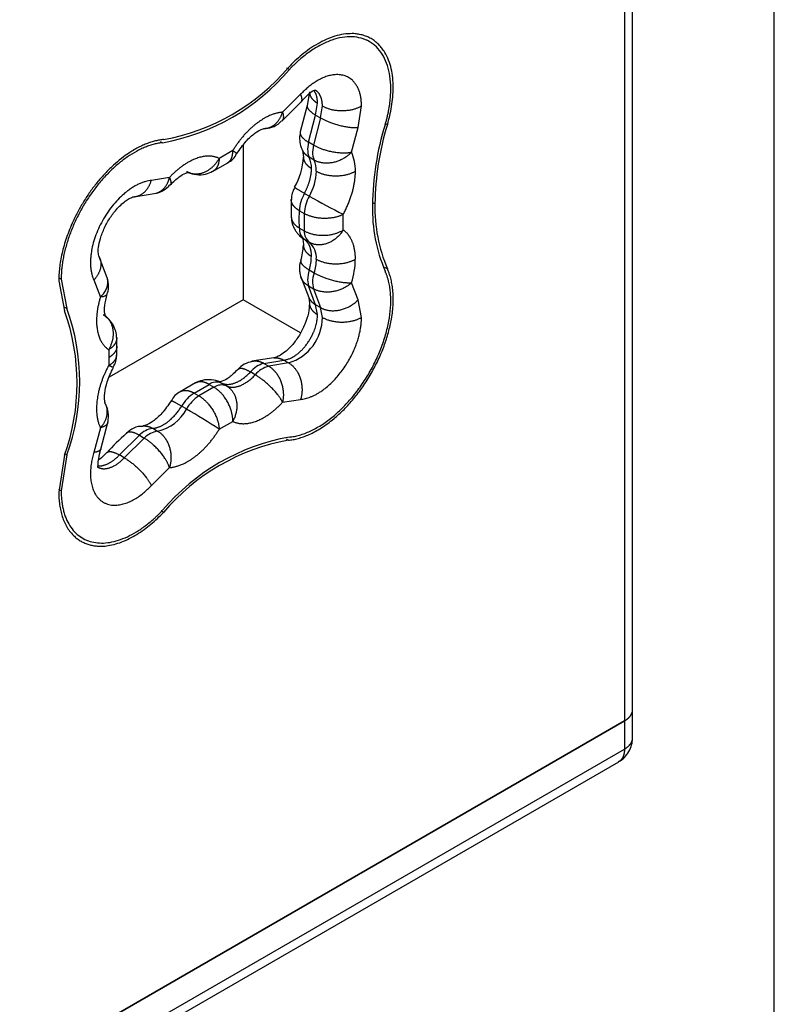
# Model space of a CAD drawing. Units: millimetres. Extents: x 20 to 1169, y 20 to 821.
# Drawn here: x 1060 to 1169, y 126 to 269 of the extents above; entities that cross this region are included whole.
import ezdxf

# ---------------------------------------------------------------- set-up
doc = ezdxf.new("R2010")
doc.units = ezdxf.units.MM
doc.layers.add('Default', color=7, linetype='Continuous')
doc.layers.add('ENSAMBLAJE_SOLO_', color=7, linetype='Continuous')

# ---------------------------------------------------------------- blocks, each defined once
blk = doc.blocks.new('SE3')
at = {"layer": 'ENSAMBLAJE_SOLO_', "color": 7, "linetype": 'Continuous'}
for p, q in [((1148.48, 169.02), (1148.48, 360.49)), ((1110.35, 265.76), (1110, 265.96)), ((1101.68, 258.48), (1101.36, 256.52)), ((1097.67, 254.23), (1100.49, 257.03)), ((1101.36, 256.52), (1100.35, 252.7)), ((1092.07, 250.75), (1092.07, 228.38)), ((1092.07, 250.75), (1092.07, 228.38)), ((1100.67, 250.02), (1100.81, 249.04)), ((1087.66, 246.95), (1089.87, 248.23)), ((1076.28, 243.3), (1079.47, 243.81)), ((1099.05, 242.93), (1099.05, 240.37)), ((1072.4, 231.57), (1071.25, 234.59)), ((1065.38, 231.13), (1066.22, 226.75)), ((1065.73, 231.34), (1066.55, 227.1)), ((1100.43, 231.71), (1101.58, 228.69)), ((1092.07, 228.38), (1072.7, 217.19)), ((1092.07, 228.38), (1072.7, 217.19)), ((1100.38, 223.58), (1092.07, 228.38)), ((1101.58, 228.69), (1101.68, 227.87)), ((1073.8, 221.64), (1073.78, 222.9)), ((1073.78, 220.37), (1073.8, 221.64)), ((1096.55, 219.98), (1093.36, 219.47)), ((1085.17, 216.33), (1082.96, 215.05)), ((1071.47, 206.76), (1072.48, 210.61)), ((1066.22, 205.87), (1065.38, 200.51)), ((1066.55, 205.9), (1065.73, 200.72)), ((1068.48, 194.05), (1068.84, 193.85)), ((1148.48, 164.94), (1148.48, 169.02)), ((1147.31, 167.39), (930, 41.93)), ((930.01, 41.93), (1147.3, 167.39)), ((929.18, 36.02), (1146.48, 161.47))]:
    blk.add_line(p, q, dxfattribs=at)
at = {"layer": 'ENSAMBLAJE_SOLO_', "color": 7}
for p, q in [((1147.31, 358.86), (1147.31, 167.39)), ((1098.78, 261.72), (1098.42, 261.92)), ((1100.41, 258.14), (1097.79, 255.54)), ((1102.58, 255.12), (1102.85, 256.85)), ((1103.29, 254.72), (1103.56, 256.44)), ((1108.73, 253.33), (1109.22, 256.44)), ((1101.55, 251.19), (1102.58, 255.12)), ((1103.29, 254.72), (1102.25, 250.79)), ((1102.58, 255.12), (1103.29, 254.72)), ((1112.62, 253.95), (1112.97, 253.74)), ((1107.79, 249.76), (1108.73, 253.33)), ((1080.06, 251.32), (1080.42, 251.12)), ((1101.55, 251.19), (1101.42, 250.17)), ((1102.25, 250.79), (1101.55, 251.19)), ((1090.58, 249.99), (1088.61, 248.85)), ((1102.25, 250.79), (1102.13, 249.76)), ((1102.36, 248.6), (1101.66, 249.01)), ((1081.41, 246.08), (1078.79, 245.66)), ((1100.96, 243.79), (1101.67, 243.38)), ((1111.16, 242.26), (1110.81, 242.46)), ((1100.2, 240.01), (1100.22, 241.28)), ((1100.22, 241.28), (1100.93, 240.87)), ((1100.22, 238.77), (1100.2, 240.01)), ((1100.93, 240.87), (1100.91, 239.6)), ((1100.91, 239.6), (1100.93, 238.36)), ((1106.58, 238.47), (1106.58, 240.75)), ((1100.22, 238.77), (1100.93, 238.36)), ((1101.67, 236.7), (1100.96, 237.11)), ((1101.66, 232.69), (1102.36, 232.28)), ((1112.97, 232.86), (1112.62, 233.06)), ((1065.73, 231.34), (1065.38, 231.54)), ((1070.46, 231.24), (1071.41, 228.76)), ((1101.42, 231.26), (1101.55, 230.38)), ((1102.58, 227.65), (1101.55, 230.38)), ((1101.55, 230.38), (1102.25, 229.97)), ((1102.13, 230.85), (1102.25, 229.97)), ((1102.25, 229.97), (1103.29, 227.24)), ((1108.73, 228.37), (1107.79, 230.85)), ((1109.22, 225.82), (1108.73, 228.37)), ((1066.55, 227.1), (1066.19, 227.3)), ((1102.85, 226.23), (1102.58, 227.65)), ((1103.29, 227.24), (1102.58, 227.65)), ((1103.56, 225.82), (1103.29, 227.24)), ((1072.61, 221.14), (1072.63, 220.01)), ((1072.63, 220.01), (1072.61, 218.86)), ((1095.08, 219.17), (1097.96, 219.64)), ((1097.96, 219.64), (1098.67, 219.23)), ((1095.08, 219.17), (1095.78, 218.76)), ((1098.67, 219.23), (1095.78, 218.76)), ((1093.83, 217.51), (1093.13, 217.92)), ((1084.97, 214.87), (1087.15, 216.12)), ((1087.85, 215.71), (1085.68, 214.46)), ((1087.15, 216.12), (1087.85, 215.71)), ((1088.96, 216.31), (1089.66, 215.9)), ((1084.97, 214.87), (1085.68, 214.46)), ((1097.79, 213.53), (1100.41, 213.95)), ((1083.87, 212.56), (1083.17, 212.97)), ((1071.41, 209.85), (1070.46, 206.28)), ((1079, 209.76), (1079.7, 209.35)), ((1088.61, 209.62), (1090.58, 210.76)), ((1074.16, 205.9), (1077.05, 208.76)), ((1077.75, 208.35), (1074.87, 205.49)), ((1077.05, 208.76), (1077.75, 208.35)), ((1098.29, 208.24), (1098.64, 208.03)), ((1066.19, 206.1), (1066.55, 205.9)), ((1074.87, 205.49), (1074.16, 205.9)), ((1078.79, 201.47), (1081.41, 204.07)), ((1065.73, 200.72), (1065.38, 200.92)), ((1080.55, 197.59), (1080.2, 197.8)), ((1147.3, 167.39), (1147.3, 163.31)), ((930.01, 37.85), (1147.3, 163.31))]:
    blk.add_line(p, q, dxfattribs=at)
at = {"layer": 'ENSAMBLAJE_SOLO_', "color": 7, "linetype": 'Continuous'}
for centre, radius, start, end in [((1074.91, 281.86), 31.23, 280.1583, 319.8417), ((1075.13, 281.86), 30.76, 280.1583, 319.8417), ((1095.4, 256.11), 2.87, 267.1185, 320.8308), ((1151.96, 241.55), 41.16, 162.808, 179.2954), ((1151.71, 241.76), 40.55, 162.808, 179.2954), ((1088.92, 250.43), 2.38, 292.9255, 338.409), ((1091.48, 249.42), 9.33, 329.4547, 357.6774), ((1078.88, 247), 3.24, 279.7683, 322.6953), ((1133.88, 241.55), 23.08, 178.7433, 203.0435), ((1133.89, 241.76), 22.73, 178.7433, 203.0435), ((1093.08, 236.46), 7.73, 341.9001, 358.8084), ((1037.28, 216.31), 30.76, 340.1583, 19.8417), ((1037.18, 216.5), 31.23, 340.1583, 19.8417), ((1093.87, 216.17), 3.29, 98.7068, 140.2285), ((1083.91, 212.85), 2.38, 112.9255, 158.409), ((1077.42, 207.18), 2.87, 87.1185, 140.8308), ((1095.22, 186), 30.52, 131.084, 138.5028), ((1104.28, 177.75), 31.23, 100.1583, 139.8417), ((1104.06, 177.75), 30.76, 100.1583, 139.8417)]:
    blk.add_arc(centre, radius, start, end, dxfattribs=at)
at = {"layer": 'ENSAMBLAJE_SOLO_', "color": 7}
for centre, radius, start, end in [((1104.12, 250.11), 2.7, 178.6392, 204.037), ((1104.83, 249.7), 2.7, 178.6395, 204.0367), ((1101.97, 247.1), 6.37, 359.1151, 24.6391), ((1098.29, 247.46), 3.69, 359.1152, 24.639), ((1098.97, 247.09), 3.71, 358.6393, 24.0368), ((1094.87, 247.25), 7.82, 330.3888, 358.1838), ((1105.99, 240.95), 5.78, 150.5402, 176.7346), ((1106.7, 240.54), 5.78, 150.5403, 176.7345), ((1143.9, 316.72), 84.63, 240.0605, 243.8361), ((1102.24, 238.67), 2.02, 177.1645, 230.7375), ((1102.94, 238.26), 2.02, 177.1647, 230.7374), ((1099.84, 234.5), 2.85, 355.0182, 50.2275), ((1095.23, 234.71), 6.73, 342.5892, 359.6456), ((1095.93, 234.34), 6.76, 342.2529, 359.2522), ((1096.69, 234.33), 11.63, 342.5892, 359.6457), ((1106.34, 231.19), 4.92, 162.2528, 179.2523), ((1107.05, 230.79), 4.92, 162.253, 179.2521), ((1096.65, 225.84), 6.91, 286.969, 359.8574), ((1096.19, 215.3), 4.03, 106.0111, 139.4687), ((1096.89, 214.89), 4.03, 106.0113, 139.4686), ((1088.24, 214.43), 2.02, 69.2624, 122.8355), ((1088.95, 214.02), 2.02, 69.2626, 122.8353), ((1088.14, 210.03), 5.78, 123.2655, 149.4597), ((1088.85, 209.62), 5.78, 123.2656, 149.4597), ((1078.39, 215.37), 6.17, 282.3349, 332.8651), ((1041.1, 138.23), 85.75, 56.3564, 60.0828), ((1079.49, 206.38), 3.41, 98.3857, 135.8144), ((1080.2, 205.97), 3.41, 98.3858, 135.8143)]:
    blk.add_arc(centre, radius, start, end, dxfattribs=at)
at = {"layer": 'ENSAMBLAJE_SOLO_', "color": 7, "linetype": 'Continuous'}
for points, weights in [([(1112.97, 253.74), (1117.4, 268.56), (1109.26, 273.26), (1098.64, 262.02)], [1, 0.587166536896, 0.587166536896, 1]), ([(1080.55, 251.58), (1072.57, 250.81), (1065.38, 241.12), (1065.38, 231.13)], [1, 0.703133464287, 0.703133464287, 1]), ([(1083.87, 246.97), (1084.11, 246.83), (1084.37, 246.73), (1084.64, 246.67)], [0.95461892801, 0.922728492808, 0.896294037905, 0.875315563302]), ([(1100.96, 237.11), (1100.76, 237.22), (1100.58, 237.36), (1100.42, 237.52)], [0.95578370544, 0.92919446708, 0.906393439321, 0.887380622162]), ([(1098.64, 208.03), (1109.26, 209.06), (1117.4, 223.15), (1112.97, 232.86)], [1, 0.587166536896, 0.587166536896, 1]), ([(1072.51, 225.66), (1072.32, 225.87), (1072.11, 226.04), (1071.87, 226.18)], [0.876116687095, 0.897346590217, 0.924077089039, 0.956308183562]), ([(1088.32, 216.58), (1088.55, 216.51), (1088.76, 216.43), (1088.96, 216.31)], [0.886095742944, 0.905126117117, 0.927967178805, 0.95461892801]), ([(1065.38, 200.51), (1065.38, 190.53), (1072.57, 189.14), (1080.55, 197.59)], [1, 0.703133464287, 0.703133464287, 1]), ([(1147.31, 167.39), (1148.04, 167.82), (1148.48, 168.38), (1148.48, 169.02)], [1, 0.902368927096, 0.853553390674, 0.853553390734])]:
    blk.add_rational_spline(points, weights, degree=3, dxfattribs=at)
for points, knots in [([(1112.65, 253.71), (1112.69, 253.88), (1112.79, 254.21), (1112.92, 254.72), (1113.04, 255.21), (1113.18, 255.87), (1113.31, 256.69), (1113.42, 257.65), (1113.47, 258.58), (1113.46, 259.78), (1113.3, 261.18), (1112.88, 262.69), (1112.25, 263.98), (1111.41, 265.03), (1110.38, 265.81), (1109.19, 266.3), (1107.87, 266.51), (1106.43, 266.41), (1104.92, 266.02), (1103.62, 265.45), (1102.58, 264.86), (1101.8, 264.36), (1101.02, 263.78), (1100.45, 263.31), (1100.07, 262.98), (1099.88, 262.81), (1099.69, 262.64), (1099.51, 262.46), (1099.32, 262.28), (1099.14, 262.1), (1098.96, 261.91), (1098.84, 261.78), (1098.78, 261.72)], [0, 0, 0, 0, 0.015645, 0.031268, 0.046891, 0.062536, 0.093798, 0.125061, 0.156324, 0.187586, 0.250069, 0.312551, 0.375034, 0.437516, 0.499999, 0.562481, 0.624964, 0.687446, 0.749929, 0.812411, 0.843674, 0.874936, 0.906199, 0.937462, 0.945288, 0.953107, 0.96092, 0.968731, 0.976541, 0.984355, 0.992173, 1, 1, 1, 1]), ([(1091.14, 249.49), (1091.62, 250.2), (1092.42, 251.35), (1093.75, 252.54), (1094.75, 253.08), (1095.05, 253.15), (1095.21, 253.18)], [0, 0, 0, 0, 0.303159, 0.57629, 0.808463, 1, 1, 1, 1]), ([(1100.36, 252.69), (1100.3, 252.36), (1100.22, 251.88), (1100.29, 251.2), (1100.39, 250.75), (1100.48, 250.46), (1100.56, 250.26), (1100.62, 250.12), (1100.67, 250.03), (1100.7, 249.96), (1100.73, 249.91), (1100.74, 249.88), (1100.76, 249.85), (1100.78, 249.82), (1100.79, 249.8)], [0, 0, 0, 0, 0.306821, 0.524824, 0.669412, 0.768175, 0.836763, 0.884818, 0.918641, 0.942501, 0.959353, 0.971262, 0.979681, 1, 1, 1, 1]), ([(1080.42, 251.12), (1080.32, 251.11), (1080.12, 251.09), (1079.81, 251.04), (1079.5, 250.98), (1079.08, 250.88), (1078.56, 250.72), (1077.91, 250.49), (1077.27, 250.2), (1076.4, 249.76), (1075.31, 249.09), (1074.02, 248.11), (1072.77, 246.96), (1071.57, 245.68), (1070.44, 244.27), (1069.4, 242.76), (1068.47, 241.17), (1067.65, 239.52), (1066.96, 237.84), (1066.51, 236.44), (1066.22, 235.32), (1066.04, 234.5), (1065.9, 233.68), (1065.83, 233.07), (1065.79, 232.66), (1065.77, 232.43), (1065.76, 232.21), (1065.75, 231.99), (1065.74, 231.77), (1065.73, 231.55), (1065.73, 231.41), (1065.73, 231.34)], [0, 0, 0, 0, 0.015639, 0.031262, 0.046886, 0.062525, 0.093784, 0.125042, 0.156301, 0.18756, 0.250048, 0.312535, 0.375023, 0.437511, 0.499999, 0.562487, 0.624975, 0.687463, 0.749951, 0.812439, 0.843697, 0.874956, 0.906215, 0.937474, 0.946413, 0.955345, 0.964273, 0.9732, 0.982128, 0.991061, 1, 1, 1, 1]), ([(1081.51, 245), (1082, 245.47), (1082.78, 246.22), (1083.78, 246.76), (1084.36, 246.85), (1084.46, 246.76), (1084.5, 246.71)], [0, 0, 0, 0, 0.303957, 0.574458, 0.80584, 1, 1, 1, 1]), ([(1084.05, 246.89), (1084.09, 246.87), (1084.44, 246.65), (1085.36, 246.46), (1086.61, 246.48), (1087.3, 246.82), (1087.65, 247)], [0, 0, 0, 0, 0.034002, 0.352216, 0.710698, 1, 1, 1, 1]), ([(1071.25, 234.59), (1071.18, 234.81), (1071.06, 235.24), (1071.14, 236.26), (1071.48, 237.58), (1072.14, 239.17), (1072.91, 240.43), (1073.6, 241.33), (1074.21, 241.98), (1074.86, 242.56), (1075.47, 242.98), (1075.99, 243.24), (1076.17, 243.28), (1076.28, 243.3)], [0, 0, 0, 0, 0.096085, 0.209079, 0.334374, 0.45531, 0.564383, 0.622851, 0.690235, 0.764313, 0.842352, 0.921632, 1, 1, 1, 1]), ([(1099.06, 240.39), (1099.07, 240.19), (1099.09, 239.88), (1099.18, 239.46), (1099.28, 239.17), (1099.36, 238.97), (1099.42, 238.83), (1099.47, 238.74), (1099.5, 238.67), (1099.52, 238.62), (1099.54, 238.59), (1099.56, 238.56), (1099.57, 238.53), (1099.58, 238.51)], [0, 0, 0, 0, 0.280578, 0.499486, 0.649014, 0.752857, 0.825613, 0.876821, 0.912946, 0.93846, 0.95649, 0.969236, 1, 1, 1, 1]), ([(1099.58, 238.51), (1099.59, 238.5), (1099.64, 238.42), (1099.79, 238.19), (1100.09, 237.81), (1100.5, 237.39), (1100.83, 237.21), (1100.98, 237.13)], [0, 0, 0, 0, 0.027338, 0.149296, 0.395608, 0.769572, 1, 1, 1, 1]), ([(1100.46, 234.07), (1100.43, 234), (1100.26, 233.65), (1100.23, 232.98), (1100.28, 232.29), (1100.37, 231.89), (1100.42, 231.74), (1100.43, 231.7)], [0, 0, 0, 0, 0.082721, 0.509406, 0.779291, 0.958289, 1, 1, 1, 1]), ([(1098.78, 208.49), (1098.9, 208.5), (1099.14, 208.53), (1099.51, 208.59), (1099.88, 208.67), (1100.38, 208.81), (1101.02, 209.02), (1101.8, 209.34), (1102.58, 209.74), (1103.62, 210.35), (1104.92, 211.28), (1106.43, 212.64), (1107.87, 214.2), (1109.19, 215.93), (1110.38, 217.8), (1111.41, 219.77), (1112.25, 221.78), (1112.88, 223.81), (1113.3, 225.79), (1113.46, 227.38), (1113.47, 228.6), (1113.42, 229.47), (1113.31, 230.3), (1113.19, 230.9), (1113.09, 231.28), (1113.04, 231.46), (1112.98, 231.65), (1112.92, 231.83), (1112.86, 232), (1112.79, 232.18), (1112.72, 232.35), (1112.67, 232.46), (1112.65, 232.51)], [0, 0, 0, 0, 0.015645, 0.031268, 0.046891, 0.062536, 0.093798, 0.125061, 0.156324, 0.187586, 0.250069, 0.312551, 0.375034, 0.437516, 0.499999, 0.562481, 0.624964, 0.687446, 0.749929, 0.812411, 0.843674, 0.874936, 0.906199, 0.937462, 0.945288, 0.953107, 0.96092, 0.968731, 0.976541, 0.984355, 0.992173, 1, 1, 1, 1]), ([(1072.37, 229.22), (1072.4, 229.28), (1072.57, 229.63), (1072.6, 230.3), (1072.55, 230.99), (1072.46, 231.39), (1072.41, 231.55), (1072.39, 231.58)], [0, 0, 0, 0, 0.082723, 0.509408, 0.779293, 0.958291, 1, 1, 1, 1]), ([(1072.41, 225.76), (1072.34, 225.78), (1072.22, 225.82), (1072, 226.37), (1071.97, 227.52), (1072.24, 228.58), (1072.41, 229.25)], [0, 0, 0, 0, 0.194353, 0.425875, 0.696379, 1, 1, 1, 1]), ([(1101.68, 227.87), (1101.65, 227.36), (1101.59, 226.47), (1101.06, 224.82), (1100.27, 223.24), (1099.3, 221.9), (1098.33, 220.93), (1097.51, 220.34), (1096.88, 220.05), (1096.66, 220), (1096.55, 219.98)], [0, 0, 0, 0, 0.139475, 0.286722, 0.434624, 0.575809, 0.704568, 0.817962, 0.915818, 1, 1, 1, 1]), ([(1072.16, 213.26), (1072.1, 213.41), (1072.01, 213.71), (1071.99, 214.84), (1072.34, 216.57), (1072.93, 217.82), (1073.3, 218.58)], [0, 0, 0, 0, 0.191677, 0.423842, 0.696828, 1, 1, 1, 1]), ([(1091.35, 218.32), (1090.85, 217.83), (1090.06, 217.07), (1089.05, 216.52), (1088.46, 216.44), (1088.36, 216.53), (1088.32, 216.58)], [0, 0, 0, 0, 0.30351, 0.574023, 0.805594, 1, 1, 1, 1]), ([(1088.78, 216.39), (1088.74, 216.42), (1088.38, 216.63), (1087.47, 216.83), (1086.22, 216.81), (1085.53, 216.46), (1085.18, 216.28)], [0, 0, 0, 0, 0.034002, 0.352216, 0.710699, 1, 1, 1, 1]), ([(1072.47, 210.6), (1072.53, 210.93), (1072.61, 211.41), (1072.54, 212.08), (1072.44, 212.53), (1072.35, 212.83), (1072.27, 213.02), (1072.21, 213.16), (1072.16, 213.26), (1072.13, 213.32), (1072.1, 213.37), (1072.09, 213.4), (1072.07, 213.44), (1072.05, 213.46), (1072.04, 213.48)], [0, 0, 0, 0, 0.306821, 0.524824, 0.669412, 0.768175, 0.836763, 0.884818, 0.918641, 0.942501, 0.959353, 0.971262, 0.979681, 1, 1, 1, 1]), ([(1081.69, 213.79), (1081.21, 213.08), (1080.41, 211.93), (1079.08, 210.75), (1078.08, 210.2), (1077.78, 210.13), (1077.62, 210.1)], [0, 0, 0, 0, 0.303159, 0.57629, 0.808463, 1, 1, 1, 1]), ([(1071.03, 204.15), (1071.05, 204.18), (1071.09, 204.35), (1071.11, 205.34), (1071.33, 206.22), (1071.47, 206.76)], [0.1552126, 0.1552126, 0.1552126, 0.1552126, 0.4696436, 0.7318501, 1, 1, 1, 1]), ([(1072.34, 206.26), (1071.94, 205.87), (1071.54, 205.47), (1071.18, 205.2), (1071.11, 205.15)], [0, 0, 0, 0, 0.267048, 0.3307623, 0.3307623, 0.3307623, 0.3307623]), ([(1065.73, 200.72), (1065.73, 200.59), (1065.73, 200.34), (1065.75, 199.98), (1065.77, 199.61), (1065.82, 199.14), (1065.9, 198.57), (1066.04, 197.92), (1066.22, 197.29), (1066.51, 196.51), (1066.96, 195.63), (1067.65, 194.75), (1068.47, 194.04), (1069.4, 193.53), (1070.44, 193.22), (1071.57, 193.11), (1072.77, 193.21), (1074.02, 193.52), (1075.31, 194.03), (1076.4, 194.61), (1077.27, 195.17), (1077.91, 195.63), (1078.56, 196.14), (1079.04, 196.55), (1079.37, 196.85), (1079.54, 197.02), (1079.72, 197.19), (1079.9, 197.36), (1080.07, 197.53), (1080.25, 197.71), (1080.36, 197.83), (1080.42, 197.89)], [0, 0, 0, 0, 0.015639, 0.031262, 0.046886, 0.062525, 0.093784, 0.125042, 0.156301, 0.18756, 0.250048, 0.312535, 0.375023, 0.437511, 0.499999, 0.562487, 0.624975, 0.687463, 0.749951, 0.812439, 0.843697, 0.874956, 0.906215, 0.937474, 0.946413, 0.955345, 0.964273, 0.9732, 0.982128, 0.991061, 1, 1, 1, 1]), ([(1147.3, 167.39), (1147.33, 167.41), (1147.4, 167.44), (1147.48, 167.5), (1147.57, 167.56), (1147.65, 167.61), (1147.73, 167.68), (1147.85, 167.78), (1148.01, 167.93), (1148.18, 168.14), (1148.31, 168.35), (1148.44, 168.64), (1148.48, 168.87), (1148.48, 169.02)], [0, 0, 0, 0, 0.0208829, 0.041721, 0.0625367, 0.0833524, 0.1041905, 0.1250734, 0.1875878, 0.2501022, 0.3126166, 0.3751309, 0.5000084, 0.5000084, 0.5000084, 0.5000084]), ([(1146.46, 161.49), (1146.54, 161.53), (1146.91, 161.7), (1147.51, 162.28), (1148.1, 163.14), (1148.43, 164.09), (1148.45, 164.65), (1148.46, 164.94)], [0, 0, 0, 0, 0.052744, 0.307254, 0.569142, 0.806939, 1, 1, 1, 1])]:
    blk.add_open_spline(points, degree=3, knots=knots, dxfattribs=at)
at = {"layer": 'ENSAMBLAJE_SOLO_', "color": 7}
for points, weights in [([(1109.22, 256.44), (1109.22, 262.24), (1105.04, 263.04), (1100.41, 258.14)], [0.956578302166, 0.672602215333, 0.672602215333, 0.956578302166]), ([(1100.49, 257.03), (1100.68, 257.23), (1100.64, 257.63), (1100.41, 258.14)], [0.82021726404, 0.832965163674, 0.878418843049, 0.956578302166]), ([(1101.68, 258.48), (1101.68, 257.85), (1102.12, 257.28), (1102.85, 256.85)], [0.816490653338, 0.816490653294, 0.863186536237, 0.956578302166]), ([(1102.85, 256.85), (1102.85, 257.57), (1102.7, 258.19), (1102.36, 258.65)], [0.956578302166, 0.87461385034, 0.816306923477, 0.781657521577]), ([(1103.56, 256.44), (1103.56, 257.49), (1103.23, 258.32), (1102.53, 258.73)], [1, 0.879513024443, 0.807927186375, 0.785242485797]), ([(1097.79, 255.54), (1095.29, 255.35), (1092.6, 253.28), (1090.58, 249.99)], [0.954618839869, 0.852412413284, 0.852412441955, 0.954618925882]), ([(1095.19, 253.18), (1096.41, 253.23), (1097.36, 254.14), (1097.79, 255.54)], [0.837566678801, 0.784805126337, 0.823822513359, 0.954618839869]), ([(1097.79, 255.54), (1097.97, 254.95), (1097.95, 254.49), (1097.68, 254.24)], [0.956564200941, 0.875596403968, 0.829727422864, 0.81895725763]), ([(1101.35, 256.48), (1101.28, 256.1), (1101.74, 255.61), (1102.58, 255.12)], [0.818667864908, 0.805573549146, 0.851543694898, 0.956578302166]), ([(1103.56, 256.44), (1105.22, 255.49), (1107.56, 255.49), (1109.22, 256.44)], [0.956578302166, 0.769794770396, 0.769794770396, 0.956578302166]), ([(1103.29, 254.72), (1104.95, 253.76), (1107.2, 253.19), (1108.73, 253.33)], [0.956578302166, 0.769794770396, 0.769794770396, 0.956578302166]), ([(1100.35, 252.7), (1100.24, 252.22), (1100.7, 251.68), (1101.55, 251.19)], [0.818989916481, 0.804849484942, 0.85071228017, 0.956578302166]), ([(1089.86, 248.22), (1090.37, 248.54), (1090.61, 249.17), (1090.58, 249.99)], [0.816542592243, 0.818404636782, 0.865080829409, 0.956571170124]), ([(1090.58, 249.99), (1090.97, 249.72), (1091.18, 249.56), (1091.17, 249.53)], [0.954618925882, 0.880395097383, 0.83572678896, 0.820614000613]), ([(1101.66, 249.01), (1101.26, 249.24), (1100.94, 249.55), (1100.72, 249.93)], [0.956337217512, 0.903913530232, 0.86620707081, 0.843217839247]), ([(1102.25, 250.79), (1103.91, 249.83), (1106.2, 249.41), (1107.79, 249.76)], [0.956578302166, 0.769794770396, 0.769794770396, 0.956578302166]), ([(1107.79, 249.76), (1106.27, 248.12), (1104.02, 247.64), (1102.36, 248.6)], [0.956337217512, 0.769600760449, 0.769600760449, 0.956337217512]), ([(1088.61, 248.85), (1086.6, 249.81), (1083.91, 248.78), (1081.41, 246.08)], [0.95461892801, 0.852412526442, 0.852412526442, 0.95461892801]), ([(1084.64, 246.67), (1086.19, 246.34), (1087.72, 247.21), (1088.61, 248.85)], [0.875315563302, 0.773673968141, 0.800108423044, 0.95461892801]), ([(1088.61, 248.85), (1088.58, 247.96), (1088.27, 247.28), (1087.67, 246.96)], [0.956571170924, 0.860943398323, 0.814274647856, 0.816564919523]), ([(1100.81, 249.04), (1100.81, 248.4), (1101.24, 247.83), (1101.98, 247.41)], [0.816490653338, 0.816490653403, 0.863186536346, 0.956578302166]), ([(1100.96, 243.79), (1101.62, 245.01), (1101.98, 246.27), (1101.98, 247.41)], [0.955783768984, 0.912908170157, 0.913173014551, 0.956578302166]), ([(1102.68, 247), (1104.34, 246.04), (1106.68, 246.04), (1108.34, 247)], [0.956578302166, 0.769794770396, 0.769794770396, 0.956578302166]), ([(1106.58, 240.75), (1107.73, 242.86), (1108.34, 245.04), (1108.34, 247)], [0.95578370544, 0.912908170419, 0.913173035994, 0.956578302166]), ([(1078.79, 245.66), (1072.64, 245.06), (1067.89, 236.89), (1070.46, 231.24)], [0.956578302166, 0.560522025669, 0.557512122726, 0.947548593335]), ([(1076.29, 243.3), (1077.48, 243.39), (1078.38, 244.29), (1078.79, 245.66)], [0.836087740978, 0.788092545701, 0.828256066097, 0.956578302166]), ([(1079.45, 243.81), (1080.44, 244.03), (1081.13, 244.88), (1081.41, 246.08)], [0.824758736776, 0.79653353904, 0.840468693803, 0.956564201065]), ([(1081.41, 246.08), (1081.66, 245.55), (1081.7, 245.15), (1081.48, 244.96)], [0.95461892801, 0.872374712655, 0.826418463193, 0.816750179626]), ([(1099.53, 244.7), (1099.51, 244.66), (1100.05, 244.32), (1100.96, 243.79)], [0.821707843391, 0.798626820387, 0.843318774404, 0.95578370544]), ([(1100.22, 241.28), (1099.47, 241.71), (1099.03, 242.29), (1099.05, 242.91)], [0.956571170912, 0.861250813165, 0.814575206114, 0.816544349759]), ([(1099.05, 240.39), (1099.07, 239.75), (1099.5, 239.18), (1100.22, 238.77)], [0.816549897571, 0.818523163561, 0.865196921342, 0.956571170912]), ([(1106.58, 240.75), (1104.93, 239.86), (1102.59, 239.91), (1100.93, 240.87)], [0.956571170912, 0.769789031606, 0.769789031606, 0.956571170912]), ([(1100.93, 238.36), (1102.59, 237.4), (1104.93, 237.45), (1106.58, 238.47)], [0.956571170912, 0.769789031606, 0.769789031606, 0.956571170912]), ([(1106.58, 238.47), (1105.36, 236.48), (1103.32, 235.74), (1101.67, 236.7)], [0.95578370544, 0.769155328332, 0.769155328332, 0.95578370544]), ([(1108.34, 234.26), (1108.34, 236.21), (1107.73, 237.69), (1106.58, 238.47)], [0.956578302166, 0.913173035994, 0.912908170419, 0.95578370544]), ([(1101.98, 234.66), (1101.98, 235.8), (1101.62, 236.65), (1100.96, 237.11)], [0.956578302166, 0.913173014551, 0.912908170157, 0.955783768984]), ([(1100.81, 236.3), (1100.81, 235.66), (1101.24, 235.09), (1101.98, 234.66)], [0.816490653338, 0.816490653378, 0.86318653632, 0.956578302166]), ([(1071.25, 234.58), (1071.77, 233.51), (1071.44, 232.28), (1070.46, 231.24)], [0.834917697839, 0.786178689696, 0.825400073976, 0.952581850677]), ([(1100.43, 234.07), (1100.31, 233.7), (1100.78, 233.2), (1101.66, 232.69)], [0.820021953342, 0.802278804604, 0.847717225994, 0.956337217512]), ([(1102.68, 234.26), (1104.34, 233.3), (1106.68, 233.3), (1108.34, 234.26)], [0.956578302166, 0.769794770396, 0.769794770396, 0.956578302166]), ([(1101.55, 230.38), (1101, 230.69), (1100.61, 231.14), (1100.43, 231.7)], [0.956564200968, 0.885661410694, 0.841673625879, 0.824600846523]), ([(1102.36, 232.28), (1104.02, 231.33), (1106.27, 230.73), (1107.79, 230.85)], [0.956337217512, 0.769600760449, 0.769600760449, 0.956337217512]), ([(1107.79, 230.85), (1106.2, 229.38), (1103.91, 229.01), (1102.25, 229.97)], [0.956564200968, 0.769783422628, 0.769783422628, 0.956564200968]), ([(1071.41, 228.76), (1070.32, 225.24), (1070.77, 222.4), (1072.61, 221.14)], [0.950643018421, 0.849404567927, 0.850050942449, 0.952582141988]), ([(1101.58, 228.69), (1101.8, 228.25), (1102.14, 227.9), (1102.58, 227.65)], [0.836755881026, 0.858766665782, 0.898707472828, 0.956578302166]), ([(1103.29, 227.24), (1104.95, 226.28), (1107.2, 226.75), (1108.73, 228.37)], [0.956578302166, 0.769794770396, 0.769794770396, 0.956578302166]), ([(1101.68, 227.87), (1101.68, 227.23), (1102.12, 226.66), (1102.85, 226.23)], [0.816490653338, 0.816490653346, 0.863186536289, 0.956578302166]), ([(1072.61, 221.14), (1073.58, 222.73), (1073.58, 224.48), (1072.51, 225.66)], [0.952582141988, 0.799260630302, 0.773772145337, 0.876116687095]), ([(1097.96, 219.64), (1100.54, 219.89), (1102.85, 223.02), (1102.85, 226.23)], [0.950559627317, 0.669481407697, 0.671487632647, 0.956578302166]), ([(1100.41, 213.95), (1105.04, 214.4), (1109.22, 220.03), (1109.22, 225.82)], [0.956578302166, 0.672602241895, 0.672602241895, 0.956578302166]), ([(1103.56, 225.82), (1105.22, 224.87), (1107.56, 224.87), (1109.22, 225.82)], [0.956578302166, 0.769794770396, 0.769794770396, 0.956578302166]), ([(1073.78, 222.89), (1073.8, 222.22), (1073.36, 221.6), (1072.61, 221.14)], [0.816556987547, 0.814456467934, 0.86112964879, 0.956576530115]), ([(1073.8, 221.64), (1073.8, 221), (1073.36, 220.43), (1072.63, 220.01)], [0.816490653338, 0.816490653312, 0.863186536254, 0.956578302166]), ([(1072.61, 218.86), (1073.33, 219.24), (1073.76, 219.77), (1073.78, 220.37)], [0.956578302084, 0.865074116354, 0.818397308752, 0.816547879279]), ([(1096.55, 219.98), (1097.04, 220.01), (1097.52, 219.89), (1097.96, 219.64)], [0.83149113803, 0.853363434474, 0.893052939395, 0.950559652793]), ([(1072.61, 218.86), (1070.77, 215.47), (1070.32, 212.11), (1071.41, 209.85)], [0.956578302166, 0.854162021368, 0.854162021368, 0.956578302166]), ([(1073.3, 218.58), (1073.3, 218.55), (1073.05, 218.65), (1072.61, 218.86)], [0.820823034313, 0.834358517413, 0.879610273364, 0.956578302166]), ([(1093.13, 217.92), (1092.25, 218.42), (1091.59, 218.58), (1091.32, 218.29)], [0.95461892801, 0.846460117866, 0.8010602627, 0.81841936251]), ([(1093.37, 219.47), (1093.94, 219.6), (1094.53, 219.49), (1095.08, 219.17)], [0.824490073941, 0.841482830091, 0.88550753909, 0.956564200938]), ([(1095.78, 218.76), (1097.44, 217.81), (1098.27, 215.64), (1097.79, 213.53)], [0.956564200935, 0.769783422601, 0.769783422601, 0.956564200935]), ([(1098.67, 219.23), (1100.32, 218.27), (1101.04, 216.09), (1100.41, 213.95)], [0.956578302166, 0.769794770396, 0.769794770396, 0.956578302166]), ([(1088.96, 216.31), (1090.12, 215.76), (1091.68, 216.36), (1093.13, 217.92)], [0.95461895192, 0.852412518472, 0.852412518472, 0.95461895192]), ([(1089.66, 215.9), (1090.83, 215.35), (1092.38, 215.95), (1093.83, 217.51)], [1, 0.892934837371, 0.892934837371, 1]), ([(1097.79, 213.53), (1097.13, 214.9), (1095.49, 216.55), (1093.83, 217.51)], [0.95461892801, 0.768217987842, 0.768217987842, 0.95461892801]), ([(1087.15, 216.12), (1086.43, 216.54), (1085.72, 216.63), (1085.16, 216.32)], [0.95657117036, 0.865196924499, 0.818523166825, 0.816549897336]), ([(1090.58, 210.76), (1090.64, 212.7), (1089.51, 214.76), (1087.85, 215.71)], [0.95657117036, 0.769789031162, 0.769789031162, 0.95657117036]), ([(1089.66, 215.9), (1091.32, 214.95), (1091.7, 212.82), (1090.58, 210.76)], [0.95461892801, 0.768217987842, 0.768217987842, 0.95461892801]), ([(1082.97, 215.06), (1083.5, 215.39), (1084.22, 215.3), (1084.97, 214.87)], [0.816546885979, 0.81453554306, 0.86121030447, 0.956571170207]), ([(1085.68, 214.46), (1087.34, 213.5), (1088.55, 211.5), (1088.61, 209.62)], [0.956571170207, 0.769789031039, 0.769789031039, 0.956571170207]), ([(1071.41, 209.85), (1072.4, 210.92), (1072.71, 212.19), (1072.15, 213.27)], [0.956578302166, 0.825701579448, 0.786528426028, 0.839058841906]), ([(1079, 209.76), (1080.44, 209.87), (1082, 211.07), (1083.17, 212.97)], [0.954618950258, 0.85241244673, 0.85241244673, 0.954618950258]), ([(1083.17, 212.97), (1082.26, 213.5), (1081.69, 213.79), (1081.66, 213.75)], [0.954618811769, 0.84244173743, 0.797773429561, 0.82061388816]), ([(1090.58, 210.76), (1092.6, 209.8), (1095.29, 210.83), (1097.79, 213.53)], [0.95461892801, 0.852412526442, 0.852412526442, 0.95461892801]), ([(1072.48, 210.59), (1072.4, 210.23), (1072.01, 209.98), (1071.41, 209.85)], [0.818866032342, 0.829466270232, 0.875365659162, 0.956564199134]), ([(1077.57, 210.1), (1078.06, 210.14), (1078.55, 210.02), (1079, 209.76)], [0.834200614176, 0.85598202662, 0.896121464114, 0.954618926659]), ([(1081.41, 204.07), (1083.91, 204.26), (1086.6, 206.33), (1088.61, 209.62)], [0.954618926659, 0.852412492893, 0.852412454596, 0.954618811769]), ([(1077.05, 208.76), (1076.19, 209.26), (1075.49, 209.38), (1075.14, 209.03)], [0.956564199809, 0.849811103075, 0.804071906044, 0.819346608716]), ([(1081.41, 204.07), (1080.92, 205.62), (1079.41, 207.4), (1077.75, 208.35)], [0.956564199809, 0.769783421695, 0.769783421695, 0.956564199809]), ([(1079.7, 209.35), (1081.36, 208.39), (1082.07, 206.21), (1081.41, 204.07)], [0.954618926659, 0.768217986754, 0.768217986754, 0.954618926659]), ([(1071.47, 206.76), (1071.38, 206.49), (1071.02, 206.33), (1070.46, 206.28)], [0.812474741849, 0.825102305164, 0.870126920384, 0.94754858751]), ([(1070.46, 206.28), (1067.89, 197.65), (1072.64, 194.96), (1078.79, 201.47)], [0.94754858751, 0.557512125854, 0.560522030739, 0.956578302166]), ([(1071, 204.15), (1072.1, 203.51), (1073.57, 204.11), (1074.87, 205.49)], [0.785156645163, 0.752158381031, 0.823772832643, 1]), ([(1071.04, 204.32), (1072.07, 204.24), (1073.2, 204.88), (1074.16, 205.9)], [0.672131896047, 0.703611065447, 0.798426534153, 0.956578302166]), ([(1072.37, 206.28), (1072.66, 206.54), (1073.32, 206.38), (1074.16, 205.9)], [0.818667865004, 0.805573548921, 0.851543694642, 0.956578302166]), ([(1074.87, 205.49), (1076.53, 204.53), (1078.15, 202.87), (1078.79, 201.47)], [0.956578302166, 0.769794770396, 0.769794770396, 0.956578302166]), ([(1147.3, 163.31), (1148.04, 163.73), (1148.48, 164.3), (1148.48, 164.94)], [1, 0.902368927023, 0.853553390542, 0.853553390557]), ([(1147.3, 163.31), (1147.3, 162.45), (1147.03, 161.79), (1146.48, 161.47)], [1, 0.902368927059, 0.853553390578, 0.853553390557])]:
    blk.add_rational_spline(points, weights, degree=3, dxfattribs=at)
at = {"layer": 'ENSAMBLAJE_SOLO_', "color": 7, "linetype": 'Continuous'}
for points in [[(1100.49, 257.03), (1101.61, 258.28), (1102.29, 258.84), (1102.54, 258.72)], [(1099.58, 244.68), (1099.22, 244.11), (1099.05, 243.52), (1099.07, 242.91)], [(1100.41, 237.52), (1100.64, 237.55), (1100.78, 237.15), (1100.81, 236.3)], [(1073.24, 224.77), (1072.64, 225.59), (1072.18, 226.06), (1071.85, 226.17)], [(1073.76, 222.89), (1073.78, 223.49), (1073.6, 224.11), (1073.24, 224.77)], [(1073.25, 218.61), (1073.61, 219.17), (1073.78, 219.76), (1073.76, 220.37)]]:
    blk.add_open_spline(points, degree=3, dxfattribs=at)
at = {"layer": 'ENSAMBLAJE_SOLO_', "color": 7}
for points, knots in [([(1071.41, 228.76), (1071.57, 228.91), (1071.72, 229.07), (1071.99, 229.42), (1072.11, 229.61), (1072.3, 230), (1072.38, 230.2), (1072.48, 230.61), (1072.5, 230.82), (1072.48, 231.21), (1072.45, 231.41), (1072.4, 231.59)], [0, 0, 0, 0, 0.125, 0.125, 0.25, 0.25, 0.375, 0.375, 0.5, 0.5, 0.6211116, 0.6211116, 0.6211116, 0.6211116]), ([(1072.4, 229.21), (1072.39, 229.19), (1072.38, 229.16), (1072.32, 229.06), (1072.25, 229), (1072.07, 228.9), (1071.96, 228.85), (1071.7, 228.79), (1071.56, 228.77), (1071.41, 228.76)], [0.5821498, 0.5821498, 0.5821498, 0.5821498, 0.625, 0.625, 0.75, 0.75, 0.875, 0.875, 1, 1, 1, 1])]:
    blk.add_open_spline(points, degree=3, knots=knots, dxfattribs=at)

msp = doc.modelspace()

# ---------------------------------------------------------------- linework, layer by layer
at = {"layer": 'Default', "color": 7, "linetype": 'Continuous'}
msp.add_line((1169, 30), (1169, 811), dxfattribs=at)

# ---------------------------------------------------------------- block references
at = {"layer": 'Default'}
msp.add_blockref('SE3', (0, 0), dxfattribs=at)

doc.saveas('drawing.dxf')
